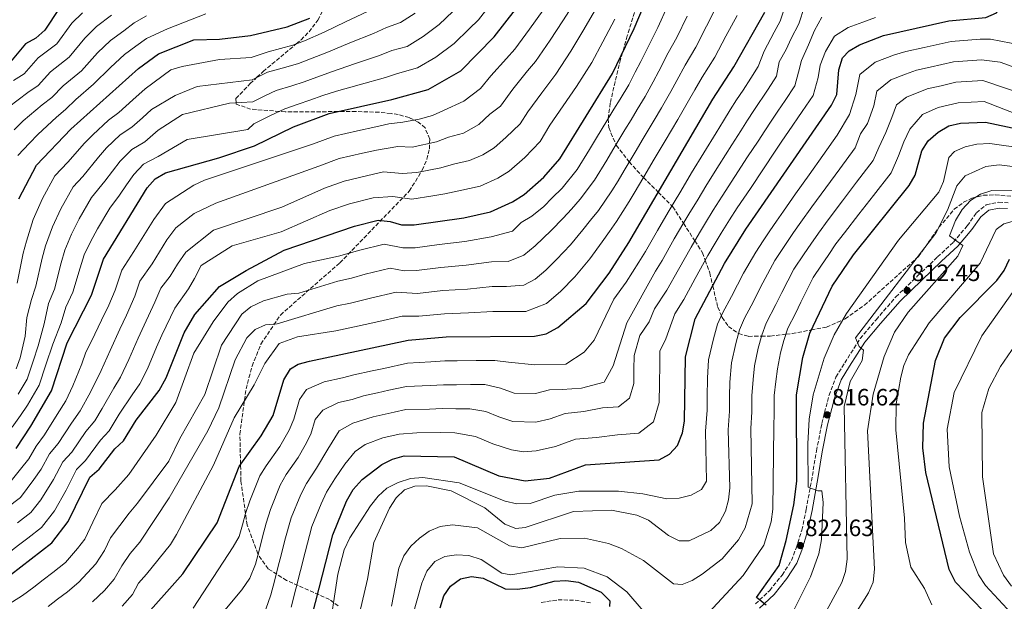
# Model space of a CAD drawing. Units: metres. Extents: x 610934 to 614385, y 4724694 to 4727063.
# Drawn here: x 612706 to 613124, y 4725190 to 4725437 of the extents above; entities that cross this region are included whole.
import ezdxf

# ---------------------------------------------------------------- set-up
doc = ezdxf.new("R2010")
doc.units = ezdxf.units.M
doc.header["$MEASUREMENT"] = 0
doc.linetypes.add('DGN Style 3', pattern=[2.435891, 1.739922, -0.695969])
for name, color, linetype, lineweight in [('Camino', 7, 'DGN Style 3', 0), ('Cota de punto acotado terreno', 7, 'Continuous', 0), ('Curva de nivel directora', 30, 'Continuous', 30), ('Curva de nivel intermedia', 30, 'Continuous', 0), ('Margen derecho', 7, 'Continuous', 0), ('Punto acotado terreno (símbolo)', 7, 'Continuous', 0), ('Zona arbolada', 92, 'DGN Style 3', 0)]:
    doc.layers.add(name, color=color, linetype=linetype, lineweight=lineweight)
doc.styles.add('Style-Arial', font='arial.ttf')

# ---------------------------------------------------------------- blocks, each defined once
blk = doc.blocks.new('5PATER')
at = {"layer": 'Punto acotado terreno (símbolo)', "linetype": 'Continuous', "lineweight": 0}
h = blk.add_hatch(color=51, dxfattribs=at)
edge = h.paths.add_edge_path()
edge.add_ellipse((0, 0), major_axis=(-0.11, -0.111), ratio=0.999422, start_angle=0, end_angle=360)

msp = doc.modelspace()

# ---------------------------------------------------------------- linework, layer by layer
at = {"layer": 'Camino', "color": 7, "linetype": 'DGN Style 3', "lineweight": 0}
for points in [[(613018.74, 4725188.96, 824.91), (613024.76, 4725194.73, 824.26), (613030.06, 4725201.24, 823.93), (613034.01, 4725207.41, 823.28), (613036.02, 4725212.62, 822.95), (613038.42, 4725220.31, 821.32), (613040.29, 4725229.08, 820.34), (613042.9, 4725243.52, 818.71), (613044.63, 4725253.98, 818.06), (613046.9, 4725265.55, 817.08), (613049.97, 4725277.59, 815.45), (613052.88, 4725285.29, 815.12), (613056.61, 4725291.33, 815.12), (613063.2, 4725301.65, 814.14), (613069.97, 4725309.69, 813.16), (613078.3, 4725319.34, 812.51), (613087.58, 4725328.32, 811.86), (613096.04, 4725336.33, 810.55), (613102.85, 4725342.66, 809.9), (613108.69, 4725349.58, 809.25), (613112.56, 4725355.08, 808.6), (613116.76, 4725358.5, 807.94), (613122.02, 4725359.6, 807.29), (613125.98, 4725359.37, 806.97)], [(612927.8, 4725189.53, 821.97), (612934.92, 4725190.72, 823.28), (612942.21, 4725190.54, 823.93), (612948.86, 4725189.39, 824.26)]]:
    msp.add_polyline3d(points, dxfattribs=at)
at = {"layer": 'Curva de nivel directora', "color": 30, "linetype": 'Continuous', "lineweight": 30, "flags": 128}
for points, elevation in [([(612855.7, 4725527.05), (612852.72, 4725516.78), (612844.89, 4725503.12), (612841.55, 4725499.4), (612832.26, 4725494.35), (612817.44, 4725489.72), (612791.41, 4725485.38), (612776.84, 4725481.51), (612761.31, 4725468.83), (612748.39, 4725460.34), (612739.33, 4725455.46), (612726.95, 4725445.96), (612723.05, 4725441.82), (612716.93, 4725432.62), (612713.2, 4725429.22), (612708.81, 4725426.82), (612702.37, 4725419.24)], 975), ([(612704.82, 4725255.02), (612710.98, 4725264.45), (612719.81, 4725279.46), (612726.53, 4725299.93), (612736.74, 4725320.15), (612741.92, 4725335.41), (612760.48, 4725365.68), (612763.87, 4725369.47), (612768.2, 4725372), (612790.82, 4725378.42), (612806.03, 4725383.53), (612822.53, 4725391.54), (612837.72, 4725397.26), (612864.27, 4725403.15), (612879.76, 4725407.42), (612893.6, 4725415.38), (612907.84, 4725429.8), (612930.36, 4725458.96), (612934.68, 4725468.3), (612943.3, 4725493.85), (612951.22, 4725507.52)], 925), ([(612702.34, 4725201.31), (612720.01, 4725214.97), (612726.95, 4725223.93), (612736.06, 4725242.81), (612740.06, 4725246.18), (612746.7, 4725254.88), (612750.39, 4725258.27), (612755.75, 4725267.07), (612765.48, 4725279.68), (612768.52, 4725285), (612776.21, 4725304.14), (612780.61, 4725311.96), (612791.21, 4725323.8), (612802.51, 4725330.62), (612818.65, 4725339.24), (612848.43, 4725349.4), (612858.56, 4725351.97), (612863.61, 4725351.47), (612868.39, 4725349.98), (612873.81, 4725349.99), (612894.86, 4725353.01), (612906.23, 4725355.48), (612915.56, 4725359.69), (612920.56, 4725362.82), (612928.87, 4725370.21), (612935.73, 4725377.95), (612957.99, 4725414.32), (612967.26, 4725433.31), (612988.52, 4725483.46)], 900), ([(613055.74, 4725420.94), (613058.58, 4725423.85), (613062.85, 4725426.45), (613073.1, 4725430.35), (613100.8, 4725436.6), (613116.54, 4725438), (613121.07, 4725439.96), (613123.34, 4725443.14), (613138.86, 4725477.26)], 850), ([(612757.25, 4725181.25), (612775.55, 4725201.76), (612790.13, 4725223.45), (612799.53, 4725247.29), (612808.89, 4725260.35), (612814, 4725269.03), (612818.4, 4725284.21), (612821.26, 4725288.82), (612824.6, 4725290.76), (612829.42, 4725292.06), (612871.26, 4725300.98), (612887.43, 4725302.46), (612924.91, 4725302.68), (612929.81, 4725303.67), (612934.74, 4725306.38), (612946.89, 4725316.54), (612956.56, 4725329.43), (612964.94, 4725342.45), (613000.62, 4725403.33), (613009.57, 4725417.08), (613022.64, 4725440.36)], 875), ([(612791.08, 4725428.89), (612804.29, 4725430.36), (612819.87, 4725434.1), (612829.55, 4725437.77)], 950), ([(612705.89, 4725360.97), (612713.48, 4725375.31), (612727.95, 4725390.59), (612756.8, 4725416.45), (612765.3, 4725422.63), (612780.28, 4725428.59), (612791.08, 4725428.89)], 950), ([(612826.11, 4725166.98), (612839.22, 4725218.3), (612845.13, 4725232.67), (612847.93, 4725237.54), (612851.66, 4725241.86), (612860.05, 4725248.21), (612864.65, 4725250.52), (612869.6, 4725251.84), (612890.77, 4725251.43), (612909.73, 4725243.37), (612920.89, 4725241.25), (612931.27, 4725242.42), (612946.58, 4725248.04), (612977.79, 4725250.21), (612982.25, 4725252.58), (612985.6, 4725256.28), (612987.81, 4725261.69), (612988.57, 4725266.64), (612989.02, 4725293.85), (612993.19, 4725310.1), (613005.62, 4725333.51), (613014.61, 4725348.08), (613050.97, 4725400.77), (613053.29, 4725405.35), (613054.06, 4725415.87), (613055.74, 4725420.94)], 850), ([(613023.22, 4725188.42), (613019.19, 4725191.66), (613028.74, 4725205.31), (613031.83, 4725215.86), (613034.99, 4725231.1), (613036.25, 4725241.14), (613036.11, 4725277.78), (613038.84, 4725293.65), (613041.79, 4725303.99), (613051.23, 4725323.94), (613060.33, 4725337.24), (613084.04, 4725366.7), (613086.57, 4725371.02), (613089.38, 4725381.41), (613092.01, 4725385.65), (613096.3, 4725389.36), (613100.83, 4725391.97), (613105.8, 4725393.17), (613116.36, 4725393.58), (613142.46, 4725388.04)], 825), ([(613115.07, 4725186.31), (613103.72, 4725198.28), (613101.04, 4725203.66), (613091.12, 4725244.82), (613089.77, 4725255.28), (613090.01, 4725265.8), (613095.23, 4725292.42), (613099.03, 4725301.84), (613105.66, 4725310.65), (613121.26, 4725326.4), (613124.29, 4725330.57), (613126.6, 4725335.37)], 800), ([(612884.8, 4725187.27), (612886.41, 4725192.34), (612889.24, 4725196.45), (612893.49, 4725199.57), (612898.21, 4725200.62), (612903.12, 4725199.85), (612912.45, 4725195.42), (612917.55, 4725195.27), (612923.14, 4725195.98), (612933.2, 4725198.7), (612938.24, 4725198.98), (612943.64, 4725198.14), (612953.19, 4725193.97), (612956.92, 4725190.26), (612956.81, 4725187.88)], 825)]:
    msp.add_lwpolyline(points, dxfattribs=dict(at, elevation=elevation))
at = {"layer": 'Curva de nivel intermedia', "color": 30, "linetype": 'Continuous', "lineweight": 0, "flags": 128}
for points, elevation in [([(612703.15, 4725264.02), (612706.58, 4725268.93), (612709.58, 4725273.39), (612714.62, 4725281.95), (612717.45, 4725290.49), (612720.33, 4725299.27), (612723.85, 4725308.41), (612725.95, 4725314.98), (612728.88, 4725321.43), (612731.92, 4725331.7), (612733.72, 4725337.31), (612736.41, 4725342.81), (612739.36, 4725348.23), (612744.59, 4725357.03), (612748.75, 4725362.62), (612751.67, 4725366.91), (612754.72, 4725371.33), (612758.92, 4725375.69), (612765.06, 4725378.94), (612777.43, 4725386.18), (612803.14, 4725390.52), (612805.68, 4725392.89), (612812.87, 4725396.39), (612818.88, 4725399.3), (612824.57, 4725401.18), (612829.49, 4725402.87), (612835.09, 4725404.98), (612840.86, 4725406.72), (612850.42, 4725409.43), (612861.69, 4725412.52), (612866.73, 4725414.25), (612875.27, 4725416.6), (612883.01, 4725421.19), (612890.76, 4725427.01), (612897.18, 4725433.29), (612901.18, 4725437.05), (612906.06, 4725443.39)], 930), ([(612737.2, 4725189.86), (612742.35, 4725194.74), (612746.42, 4725199.5), (612749.7, 4725205.1), (612753.21, 4725210.4), (612757.34, 4725215.23), (612769.77, 4725233.96), (612786.22, 4725262.46), (612790.91, 4725272.29), (612797.85, 4725292.7), (612802.78, 4725301.94), (612806.3, 4725305.57), (612810.62, 4725307.51), (612815.61, 4725307.88), (612840.98, 4725315.52), (612846.84, 4725316.77), (612855.24, 4725318.88), (612866.18, 4725321.38), (612875.27, 4725320.86), (612885.94, 4725322.04), (612896.4, 4725322.72), (612906.95, 4725323.74), (612912.95, 4725323.77), (612920.37, 4725324.39), (612925.16, 4725326.84), (612929.76, 4725330.69), (612934.25, 4725335.33), (612940.16, 4725341.54), (612945.41, 4725347.83), (612948.68, 4725351.93), (612952.03, 4725356.14), (612957.81, 4725364.41), (612960.37, 4725368.71), (612962.93, 4725373), (612965.49, 4725377.3), (612968.05, 4725381.59), (612970.61, 4725385.88), (612973.17, 4725390.18), (612975.73, 4725394.47), (612978.84, 4725399.67), (612982.75, 4725406.64), (612985.32, 4725411.32), (612988.91, 4725417.84), (612993.43, 4725425.41), (612997.93, 4725434.33), (613002.42, 4725443.24)], 885), ([(612779.9, 4725187.12), (612797, 4725213.27), (612799.52, 4725217.64), (612800.9, 4725222.6), (612802.14, 4725227.44), (612804.01, 4725232.71), (612808.23, 4725243.34), (612810.98, 4725247.61), (612816.7, 4725255.79), (612820.79, 4725262.73), (612822.65, 4725267.44), (612825.05, 4725275.74), (612828.14, 4725280.04), (612835.55, 4725283.29), (612843.37, 4725284.96), (612848.2, 4725286.26), (612856.03, 4725287.92), (612860.93, 4725289.02), (612870.93, 4725291.16), (612880.9, 4725291.84), (612886.86, 4725292.28), (612892.1, 4725292.28), (612900.09, 4725292.32), (612908.09, 4725292.37), (612913.93, 4725291.61), (612925.1, 4725290.51), (612938.22, 4725290.85), (612946.03, 4725295.96), (612950.26, 4725301.03), (612958.55, 4725318.45), (612963.89, 4725325.57), (612969.15, 4725334.06), (612972, 4725338.63), (612977.12, 4725347.56), (612981.69, 4725355.32), (612984.24, 4725359.62), (612987.01, 4725364.28), (612991.62, 4725372.01), (612996.8, 4725380.56), (613001.98, 4725389.1), (613005.14, 4725394.2), (613007.96, 4725398.87), (613010.71, 4725403.04), (613013.46, 4725407.21), (613016.83, 4725412.33), (613019.81, 4725417.3), (613022.38, 4725423.81), (613026.64, 4725431.8), (613029.26, 4725436.48), (613031.71, 4725444.15)], 870), ([(612883.32, 4725385.3), (612888.4, 4725387.15), (612894.77, 4725388.96), (612901.28, 4725392.57), (612905.93, 4725397.03), (612910.45, 4725400.41), (612915.69, 4725407.66), (612921.99, 4725415.34), (612925.26, 4725419.29), (612931.57, 4725428.35), (612936.99, 4725436.7), (612942.61, 4725445.45)], 915), ([(612697.34, 4725186.16), (612707.44, 4725192.56), (612712.38, 4725196.11), (612716.32, 4725199.18), (612720.37, 4725202.32), (612725.74, 4725206.6), (612730.86, 4725212.45), (612733.96, 4725216.45), (612737.43, 4725223.65), (612741.24, 4725231.56), (612746.87, 4725237.43), (612752.71, 4725243.92), (612764.24, 4725260.69), (612772.62, 4725274.48), (612780.25, 4725295.5), (612788.41, 4725308.85), (612794.75, 4725317.07), (612798.76, 4725320.83), (612807.45, 4725326.13), (612827.25, 4725333.62), (612841.74, 4725336.67), (612850.7, 4725339.22), (612861.1, 4725341.77), (612868.96, 4725340.18), (612874.3, 4725340.28), (612884.45, 4725341.62), (612895.37, 4725342.91), (612906.46, 4725344.9), (612915.57, 4725347.3), (612919.2, 4725350.93), (612923.76, 4725353.64), (612928.84, 4725357.82), (612932.42, 4725361.4), (612936.59, 4725365.52), (612943.09, 4725373.44), (612948.27, 4725381.98), (612950.87, 4725386.26), (612956.05, 4725394.81), (612958.65, 4725399.08), (612961.24, 4725403.36), (612964.94, 4725409.44), (612967.7, 4725414.76), (612970.02, 4725419.31), (612974.48, 4725428.15), (612977.28, 4725433.75), (612981.38, 4725442.86)], 895), ([(612703.68, 4725411.35), (612708.23, 4725414.18), (612714.13, 4725420.91), (612722.11, 4725426.89), (612728.5, 4725435.58), (612732.92, 4725440.06)], 970), ([(612705.56, 4725379.48), (612710.44, 4725384.66), (612714.07, 4725388.38), (612721.88, 4725395.78), (612725.81, 4725398.99), (612730.08, 4725403.18), (612737.66, 4725409.68), (612744.84, 4725416.85), (612750.83, 4725422.35), (612755.65, 4725425.92), (612760.1, 4725429.19), (612769.1, 4725433.25), (612785.41, 4725439.63)], 955), ([(612705.66, 4725278.02), (612709.44, 4725284.44), (612711.98, 4725292.03), (612714.14, 4725298.61), (612716.65, 4725307.96), (612718.6, 4725316.64), (612721.02, 4725322.71), (612723.89, 4725333.78), (612725.52, 4725339.2), (612728.29, 4725345.95), (612731.58, 4725352.52), (612736.81, 4725361.6), (612742.51, 4725368.51), (612745.74, 4725372.83), (612748.95, 4725376.98), (612753.97, 4725381.92), (612759.5, 4725385.19), (612765.09, 4725390.19), (612775.37, 4725396.84), (612795.45, 4725401.7), (612805.33, 4725402.26), (612810.73, 4725404.88), (612815.23, 4725407.07), (612821.93, 4725409.06), (612827.08, 4725410.68), (612832.45, 4725412.71), (612839.13, 4725415.09), (612848.47, 4725418.34), (612859.11, 4725421.88), (612864.38, 4725424.01), (612870.78, 4725425.78), (612877.59, 4725429.96), (612884.4, 4725435.07), (612890.23, 4725440.53)], 935), ([(612748.39, 4725397.69), (612754.35, 4725403.03), (612759.56, 4725407.7), (612770.45, 4725415.76), (612775.24, 4725417.21), (612791.08, 4725420.14), (612804.63, 4725420.99), (612811.82, 4725423.53), (612822.28, 4725426.3), (612827.18, 4725428.15), (612835.65, 4725431.84), (612844.59, 4725436.18), (612853.95, 4725440.61)], 945), ([(612749.02, 4725388.15), (612753.95, 4725391.44), (612758.42, 4725395.44), (612762.32, 4725398.94), (612772.33, 4725404.89), (612781.72, 4725408.77), (612804.98, 4725411.63), (612811.58, 4725414.83), (612819.29, 4725416.94), (612824.68, 4725418.49), (612829.82, 4725420.43), (612837.39, 4725423.46), (612846.53, 4725427.26), (612856.53, 4725431.25), (612862.02, 4725433.78), (612868.03, 4725435.95), (612874.24, 4725439.93)], 940), ([(613039.5, 4725442.76), (613037.14, 4725435.4), (613033.91, 4725429.08), (613031.77, 4725424.44), (613028.84, 4725419.21), (613027.6, 4725413.17), (613024.08, 4725407.59), (613018.08, 4725398.56), (613015.3, 4725394.4), (613012.48, 4725389.87), (613008.69, 4725383.99), (613003.38, 4725375.52), (612998.08, 4725367.06), (612993.91, 4725360.23), (612990.9, 4725355.22), (612988.33, 4725350.93), (612984.24, 4725344.05), (612979.05, 4725334.81), (612976.33, 4725330.28), (612964.12, 4725308.38), (612958.28, 4725290.04), (612954.43, 4725283.19), (612944.8, 4725280.56), (612936.58, 4725280.09), (612931.21, 4725279.95), (612925.29, 4725278.33), (612916.31, 4725278.55), (612910.44, 4725280.59), (612903.76, 4725282.13), (612897.76, 4725282.1), (612891.76, 4725282.06), (612886.3, 4725282.09), (612880.57, 4725281.79), (612870.6, 4725281.33), (612863.1, 4725279.73), (612858.18, 4725278.57), (612852.31, 4725277.32), (612847.54, 4725275.77), (612841.67, 4725274.52), (612835.01, 4725271.25), (612831.71, 4725267.27), (612829.9, 4725261.05), (612827.58, 4725256.44), (612824.51, 4725251.23), (612819.52, 4725243.88), (612816.93, 4725239.39), (612812.81, 4725229.1), (612810.92, 4725223.22), (612809.43, 4725217.41), (612807.95, 4725211.6), (612806.46, 4725205.79), (612804.03, 4725199.91), (612800.64, 4725194.89), (612768.11, 4725155.96)], 865), ([(612770.23, 4725328.11), (612773.37, 4725333.22), (612776.92, 4725338.32), (612788.57, 4725347.73), (612817.65, 4725357.5), (612835.7, 4725365.53), (612844.15, 4725368.54), (612854.13, 4725370.95), (612860.84, 4725372.44), (612868.67, 4725371.78), (612874.89, 4725372.21), (612885.1, 4725374.24), (612890.55, 4725375.77), (612897.37, 4725377.25), (612902.98, 4725379.78), (612907.71, 4725382.65), (612912.69, 4725387.09), (612918.87, 4725392.92), (612922.01, 4725398.04), (612927.95, 4725406), (612933.97, 4725414.04), (612940.37, 4725423.68), (612945.45, 4725432.23), (612950.83, 4725441.4)], 910), ([(612916.55, 4725424.54), (612922.76, 4725433.03), (612928.53, 4725441.16)], 920), ([(612701.5, 4725399.99), (612709.75, 4725406.16), (612714.09, 4725409.11), (612719.44, 4725415), (612727.29, 4725421.15), (612733.95, 4725429.34), (612738.89, 4725434.16), (612745.27, 4725438.98)], 965), ([(612703.96, 4725390.38), (612707.78, 4725394.18), (612715.82, 4725400.97), (612719.95, 4725404.05), (612724.76, 4725409.09), (612732.48, 4725415.41), (612739.39, 4725423.1), (612744.86, 4725428.25), (612750.46, 4725432.45), (612754.91, 4725435.76), (612760.22, 4725438.82)], 960), ([(612718.46, 4725187.86), (612722.4, 4725190.94), (612726.54, 4725194.16), (612731.47, 4725198.23), (612738.64, 4725205.97), (612742.26, 4725211.67), (612744.87, 4725217.08), (612748.82, 4725222.33), (612752.81, 4725227.55), (612756.32, 4725231.71), (612769.68, 4725249.55), (612774.27, 4725259.21), (612784.85, 4725277.9), (612792, 4725298.89), (612800.58, 4725312.03), (612804.51, 4725315.13), (612809.76, 4725317.69), (612819.88, 4725320.49), (612824.86, 4725320.94), (612841.36, 4725326.09), (612847.23, 4725327.34), (612852.97, 4725329.05), (612863.64, 4725331.57), (612869.54, 4725330.38), (612874.78, 4725330.57), (612885.2, 4725331.83), (612895.89, 4725332.82), (612906.71, 4725334.32), (612913.7, 4725334.36), (612920.36, 4725337.07), (612925.22, 4725341.13), (612931.96, 4725347.59), (612937.13, 4725352.82), (612940.55, 4725356.66), (612944.31, 4725360.83), (612950.45, 4725368.93), (612955.6, 4725377.49), (612958.18, 4725381.78), (612963.33, 4725390.35), (612965.91, 4725394.63), (612968.49, 4725398.92), (612971.89, 4725404.55), (612975.23, 4725410.7), (612977.67, 4725415.32), (612981.69, 4725422.99), (612985.36, 4725429.58), (612989.66, 4725438.59)], 890), ([(612749.8, 4725187.99), (612754.2, 4725193.02), (612756.79, 4725197.8), (612760.09, 4725201.6), (612770.29, 4725214.21), (612772.88, 4725218.48), (612788.55, 4725247.87), (612797.33, 4725267.97), (612805.89, 4725282.08), (612810.41, 4725291.12), (612816.49, 4725299.59), (612824.32, 4725302.37), (612840.59, 4725304.94), (612848.42, 4725306.61), (612857.5, 4725308.71), (612868.72, 4725311.18), (612875.76, 4725311.15), (612886.68, 4725312.25), (612896.91, 4725312.62), (612907.19, 4725313.16), (612915.19, 4725313.2), (612921.17, 4725313.24), (612929.95, 4725316.61), (612936.09, 4725321.74), (612942.07, 4725327.94), (612948.36, 4725335.48), (612953.69, 4725342.83), (612956.81, 4725347.19), (612959.75, 4725351.45), (612965.17, 4725359.9), (612967.71, 4725364.21), (612972.8, 4725372.81), (612975.34, 4725377.12), (612977.89, 4725381.42), (612980.43, 4725385.73), (612985.8, 4725394.79), (612990.28, 4725402.59), (612992.97, 4725407.33), (612996.13, 4725412.68), (613001.5, 4725421.24), (613006.2, 4725430.06), (613010.89, 4725438.88)], 880), ([(612764.46, 4725298.09), (612766.64, 4725303.16), (612772.15, 4725314.54), (612777.93, 4725322.83), (612780.59, 4725327.18), (612783.39, 4725332.68), (612796.54, 4725341.07), (612817.32, 4725347.08), (612838.04, 4725356.09), (612846.29, 4725358.97), (612856.34, 4725361.46), (612864.71, 4725362.08), (612872.87, 4725360.89), (612881.75, 4725362.29), (612886.88, 4725363.18), (612892.71, 4725364.39), (612901.8, 4725366.36), (612909.27, 4725369.74), (612914.13, 4725372.73), (612920.78, 4725378.65), (612927.3, 4725385.44), (612931.48, 4725392.26), (612937.06, 4725400.5), (612942.68, 4725408.79), (612949.18, 4725419), (612953.91, 4725427.77), (612959.04, 4725437.36)], 905), ([(613046.9, 4725438.17), (613043.73, 4725432.54), (613041.19, 4725426.37), (613038.22, 4725419.84), (613037, 4725414.78), (613035.39, 4725409.03), (613031.34, 4725402.84), (613028.24, 4725398.22), (613025.44, 4725394.08), (613022.65, 4725389.93), (613019.82, 4725385.54), (613015.4, 4725378.88), (613009.97, 4725370.49), (613004.54, 4725362.1), (613000.81, 4725356.18), (612997.55, 4725350.82), (612994.97, 4725346.54), (612991.37, 4725340.54), (612986.11, 4725330.99), (612981.03, 4725322.17), (612975.87, 4725314.28), (612973.66, 4725308.74), (612969.59, 4725303.05), (612967.23, 4725294.53), (612967.13, 4725288.53), (612967.03, 4725282.53), (612965.26, 4725276.32), (612960.57, 4725272.68), (612953.81, 4725272.21), (612945.86, 4725270.7), (612937.91, 4725269.89), (612931.54, 4725267.56), (612925.48, 4725266.16), (612915.76, 4725266.51), (612909.71, 4725268.39), (612904.19, 4725270.73), (612897.43, 4725271.88), (612891.43, 4725271.85), (612885.73, 4725271.91), (612880.25, 4725271.74), (612870.27, 4725271.5), (612865.27, 4725270.43), (612856.42, 4725268.39), (612847.8, 4725265.75), (612841.89, 4725262.46), (612837.15, 4725254.65), (612832.32, 4725246.67), (612828.05, 4725240.14), (612825.63, 4725235.44), (612821.61, 4725225.5), (612818.95, 4725216.1), (612817.47, 4725210.29), (612815.98, 4725204.47), (612814.49, 4725198.66), (612813.01, 4725192.85), (612810.82, 4725186.78)], 860), ([(613069.74, 4725438), (613064.3, 4725436.13), (613058.03, 4725433.78), (613052.22, 4725430.15), (613048.47, 4725423.65), (613046.14, 4725417.86), (613045.33, 4725412.56), (613043.18, 4725404.9), (613038.59, 4725398.09), (613032.81, 4725389.6), (613029.99, 4725385.47), (613027.15, 4725381.22), (613022.1, 4725373.77), (613016.55, 4725365.46), (613010.99, 4725357.15), (613007.71, 4725352.13), (613004.21, 4725346.42), (613001.6, 4725342.15), (612998.49, 4725337.02), (612993.17, 4725327.17), (612988.28, 4725318.34), (612984.53, 4725312.19), (612980.69, 4725301.52), (612978.16, 4725296.36), (612978.07, 4725290.58), (612977.93, 4725282.58), (612977.8, 4725274.58), (612975.43, 4725266.3), (612969.18, 4725261.44), (612960.17, 4725260.81), (612951.21, 4725259.72), (612942.25, 4725258.96), (612933.75, 4725255.85), (612925.67, 4725253.98), (612920.2, 4725253.52), (612915.2, 4725254.47), (612907.14, 4725256.97), (612899.78, 4725260.1), (612891.1, 4725261.64), (612885.16, 4725261.73), (612874.93, 4725261.68), (612867.43, 4725261.14), (612860.53, 4725259.45), (612852.96, 4725256.72), (612848.77, 4725253.67), (612844.41, 4725248.26), (612840.12, 4725242.1), (612836.59, 4725236.41), (612834.32, 4725231.49), (612830.42, 4725221.9), (612827.48, 4725210.91), (612825.5, 4725203.16), (612823.52, 4725195.41), (612821.54, 4725187.66)], 855), ([(612837.24, 4725174.49), (612841.36, 4725201.54), (612844.09, 4725211.94), (612846.48, 4725217.02), (612855.33, 4725230.59), (612858.5, 4725234.77), (612862.21, 4725238.11), (612866.96, 4725240.6), (612872.18, 4725242.19), (612877.47, 4725242.6), (612892.9, 4725240.34), (612912.41, 4725232.68), (612917.4, 4725231.42), (612923, 4725231.56), (612933.6, 4725235.21), (612943.75, 4725236.81), (612960.55, 4725236.83), (612970.84, 4725235.73), (612981.13, 4725233.6), (612986.38, 4725233.95), (612991.41, 4725235.14), (612995.75, 4725237.62), (612997.91, 4725241.04), (612997.48, 4725262.31), (612998.15, 4725271.26), (612998.21, 4725276.86), (612998.34, 4725284.86), (612998.78, 4725292.61), (613000.97, 4725301.56), (613002.59, 4725307.77), (613004.78, 4725312.41), (613008.53, 4725319.48), (613013.71, 4725329.41), (613018.94, 4725338.4), (613021.93, 4725343.25), (613024.77, 4725347.37), (613027.61, 4725351.49), (613030.57, 4725355.79), (613035.74, 4725363.15), (613041.54, 4725371.29), (613047.34, 4725379.44), (613053.49, 4725388.02), (613058.65, 4725396.89), (613061.33, 4725405.4), (613063, 4725413.88), (613069.54, 4725419.03), (613077.74, 4725422.15), (613082.55, 4725423.55), (613090.35, 4725425.31), (613101.8, 4725427.92)], 845), ([(613101.8, 4725427.92), (613114.16, 4725428.91), (613118.51, 4725428.83), (613131.71, 4725426.34)], 845), ([(612702.14, 4725240.55), (612706.62, 4725246.23), (612710.12, 4725250.6), (612713.26, 4725255.93), (612716.79, 4725260.8), (612722.18, 4725269.43), (612725.93, 4725275.22), (612728.86, 4725281.57), (612732.69, 4725290.9), (612734.32, 4725295.88), (612736.73, 4725300.52), (612741.08, 4725309.51), (612744.22, 4725315.9), (612746.8, 4725322.3), (612749.66, 4725330.72), (612754.84, 4725338.66), (612759.02, 4725345.48), (612763.21, 4725352.3), (612768.22, 4725359.09), (612780.24, 4725366.88), (612784.76, 4725368.93), (612831.01, 4725384.41), (612839.86, 4725387.69), (612849.7, 4725389.94), (612857.51, 4725391.67), (612863.12, 4725392.91), (612868.95, 4725393.58), (612875.87, 4725394.93), (612881.54, 4725396.36), (612886.25, 4725398.53), (612894.86, 4725402.49), (612902.02, 4725407.9), (612906.4, 4725413.3), (612913.07, 4725420.7), (612916.55, 4725424.54)], 920), ([(612843.29, 4725153.39), (612853.95, 4725199.42), (612856.73, 4725215.08), (612863.29, 4725229.61), (612866.11, 4725233.99), (612869.75, 4725237.41), (612874.1, 4725239), (612879.1, 4725239.12), (612889.5, 4725237.04), (612903.75, 4725229.79), (612912.35, 4725222.83), (612917.04, 4725221.03), (612920.99, 4725221.48), (612941.43, 4725228.27), (612957.61, 4725228.76), (612968.36, 4725226.6), (612973.29, 4725224.49), (612981.85, 4725218.09), (612986.3, 4725215.81), (612990.57, 4725215.75), (612999.76, 4725220.22), (613003.52, 4725223.51), (613005.99, 4725228.33), (613007.34, 4725233.25), (613007.78, 4725238.33), (613007.15, 4725262.92), (613007.65, 4725270.89), (613007.68, 4725277.09), (613007.78, 4725283.09), (613008.53, 4725291.37), (613010.44, 4725299.58), (613012, 4725305.44), (613014.03, 4725310.31), (613016.85, 4725315.61), (613021.8, 4725325.32), (613027.01, 4725334.78), (613032.09, 4725342.54), (613034.92, 4725346.66), (613038.01, 4725351.15), (613042.67, 4725357.65), (613048.59, 4725365.7), (613054.5, 4725373.76), (613061.13, 4725382.69), (613063.26, 4725388.57), (613066.33, 4725393.02), (613069, 4725400.46), (613070.25, 4725406.82), (613076.23, 4725411.61), (613082.38, 4725413.95), (613087.12, 4725415.66), (613092.97, 4725416.98), (613102.8, 4725419.23), (613114.71, 4725420.08), (613122.57, 4725419.13), (613146.86, 4725410.28)], 840), ([(612864.22, 4725188.06), (612867.23, 4725204.22), (612869.4, 4725209.43), (612872.36, 4725213.46), (612876.03, 4725216.95), (612880.19, 4725219.87), (612884.79, 4725221.85), (612890.11, 4725222.53), (612900.63, 4725221.34), (612914.35, 4725213.71), (612919.57, 4725212.86), (612935.79, 4725216.76), (612946.16, 4725216.9), (612956.33, 4725214.64), (612961.84, 4725212.49), (612971.24, 4725207.44), (612983.93, 4725197.55), (612987.62, 4725197.28), (612991.87, 4725198.88), (612996.09, 4725201.56), (613004.64, 4725208.15), (613011.51, 4725216.14), (613014.34, 4725221.32), (613017.36, 4725231.52), (613016.82, 4725263.54), (613017.15, 4725270.51), (613017.16, 4725277.32), (613017.74, 4725284.28), (613018.29, 4725290.12), (613019.91, 4725297.61), (613021.4, 4725303.12), (613023.29, 4725308.2), (613027.38, 4725316.21), (613029.89, 4725321.22), (613035.09, 4725331.17), (613039.41, 4725337.72), (613042.24, 4725341.84), (613045.45, 4725346.51), (613049.6, 4725352.14), (613055.64, 4725360.11), (613061.67, 4725368.08), (613068.76, 4725377.36), (613071.06, 4725382.85), (613074.02, 4725389.15), (613076.67, 4725395.53), (613078.64, 4725400.93), (613082.92, 4725404.2), (613091.69, 4725407.76), (613097.54, 4725409.08), (613103.8, 4725410.54)], 835), ([(613103.8, 4725410.54), (613115.26, 4725411.24), (613143.27, 4725401.81)], 835), ([(612995.18, 4725181.35), (613013.56, 4725201), (613022.28, 4725213.87), (613025.41, 4725223.83), (613026.14, 4725229.24), (613026.49, 4725264.15), (613026.64, 4725270.14), (613026.64, 4725277.55), (613027.35, 4725283.49), (613028.05, 4725288.88), (613029.38, 4725295.63), (613030.81, 4725300.79), (613032.54, 4725306.09), (613035.66, 4725312.36), (613037.98, 4725317.12), (613043.16, 4725327.55), (613046.73, 4725332.89), (613049.56, 4725337.01), (613052.89, 4725341.87), (613056.54, 4725346.64), (613062.69, 4725354.52), (613068.84, 4725362.39), (613076.4, 4725372.03), (613079.47, 4725379.35), (613081.7, 4725385.28), (613084.34, 4725390.59), (613089.61, 4725396.78), (613096.26, 4725399.86), (613104.8, 4725401.85), (613115.81, 4725402.41), (613135.1, 4725394.89)], 830), ([(612705.29, 4725325.27), (612707.83, 4725337.94), (612709.13, 4725342.99), (612712.05, 4725352.22), (612716.01, 4725361.1), (612721.25, 4725370.74), (612726.75, 4725376.55), (612733.88, 4725384.67), (612737.43, 4725388.28), (612744.07, 4725394.38), (612748.39, 4725397.69)], 945), ([(612700.9, 4725229.84), (612706.61, 4725234.15), (612712.24, 4725241.78), (612715.41, 4725246.18), (612718.96, 4725252.65), (612722.61, 4725257.14), (612728.31, 4725265.8), (612732.04, 4725270.98), (612736.34, 4725278.94), (612740.88, 4725288.1), (612744.68, 4725296.64), (612748.88, 4725305.71), (612751.69, 4725311.66), (612755.25, 4725319.71), (612757.39, 4725326.03), (612762.54, 4725333.39), (612765.67, 4725338.5), (612768.81, 4725343.61), (612772.57, 4725348.7), (612780.41, 4725354.76), (612789.57, 4725359.15), (612833.36, 4725374.97), (612842.01, 4725378.12), (612851.91, 4725380.44), (612857.77, 4725381.74), (612866.9, 4725383.28), (612872.96, 4725382.97), (612883.32, 4725385.3)], 915), ([(612704.87, 4725288.82), (612706.5, 4725293.56), (612708.7, 4725302.73), (612709.31, 4725310.61), (612711.25, 4725318.3), (612713.15, 4725323.99), (612715.86, 4725335.86), (612717.33, 4725341.1), (612720.17, 4725349.09), (612723.8, 4725356.81), (612729.03, 4725366.17), (612733.16, 4725370.53), (612739.81, 4725378.75), (612743.19, 4725382.63), (612749.02, 4725388.15)], 940), ([(613079.5, 4725343.46), (613096.54, 4725363.87), (613098.59, 4725368.43), (613100.89, 4725378.64), (613103.31, 4725381.13), (613107.84, 4725383.08), (613112.7, 4725384.23), (613118.19, 4725384.55), (613193.27, 4725373.85)], 820), ([(613042.32, 4725174.01), (613055.44, 4725198.06), (613057.02, 4725202.8), (613057.62, 4725207.95), (613056.36, 4725272.78), (613058.99, 4725283.44), (613064.06, 4725292.34), (613064.56, 4725296.69), (613062.79, 4725298.27), (613061.2, 4725302.04), (613095.26, 4725346.49), (613100.26, 4725356.25), (613104.27, 4725366.51), (613107.78, 4725370.76), (613116.58, 4725374.76), (613122.15, 4725375.44), (613127.84, 4725374.81)], 815), ([(613103.66, 4725351.85), (613106.47, 4725356.44), (613110.06, 4725360.27), (613114.24, 4725363), (613119.13, 4725364.6), (613129.77, 4725364.76)], 810), ([(613058.09, 4725179.97), (613066.67, 4725193.71), (613068.73, 4725198.26), (613069.21, 4725203.7), (613066.31, 4725262.46), (613068.73, 4725278.13), (613073.32, 4725293.99), (613077.74, 4725304.35), (613083.63, 4725312.85), (613104.63, 4725336.66), (613106.74, 4725341.24), (613101.08, 4725345.37), (613103.66, 4725351.85)], 810), ([(613084.69, 4725204.6), (613082.38, 4725215), (613082.04, 4725225.38), (613078.39, 4725262.98), (613078.45, 4725273.91), (613080.4, 4725285.26), (613081.66, 4725290.18), (613083.69, 4725294.75), (613092.44, 4725308.32), (613114.15, 4725333.77), (613120.9, 4725347.99), (613124.16, 4725350.44), (613128.69, 4725351.62)], 805), ([(613034.48, 4725185.21), (613042.11, 4725200.53), (613045.67, 4725210.29), (613046.8, 4725216.28), (613047.5, 4725231.99), (613046.87, 4725237.02), (613045.19, 4725237), (613041.11, 4725238.63), (613040.93, 4725256.91), (613041.49, 4725267.5), (613043.18, 4725277.82), (613047.87, 4725293.3), (613052.15, 4725303.23), (613057.32, 4725312.3), (613079.5, 4725343.46)], 820), ([(612705.34, 4725223.39), (612711.08, 4725227.76), (612715.24, 4725233.13), (612720.71, 4725241.77), (612724.66, 4725249.37), (612728.42, 4725253.49), (612734.44, 4725262.16), (612738.16, 4725266.74), (612741.38, 4725272.03), (612746.29, 4725280.58), (612749.08, 4725285.29), (612752.62, 4725292.76), (612756.67, 4725301.9), (612759.16, 4725307.41), (612763.7, 4725317.13), (612766.18, 4725323.05), (612770.23, 4725328.11)], 910), ([(613127.45, 4725184.84), (613116.43, 4725196.77), (613113.5, 4725201.29), (613109.64, 4725210.98), (613105.39, 4725226.19), (613100.97, 4725247.21), (613100.06, 4725263.18), (613103.05, 4725278.8), (613114.89, 4725302.79), (613130.28, 4725324.61)], 795), ([(612663.87, 4725188.74), (612675.3, 4725193.65), (612683.78, 4725198.9), (612692.68, 4725204.34), (612697.87, 4725207.8), (612705.8, 4725213.89), (612709.77, 4725216.93), (612715.55, 4725221.37), (612721.1, 4725228.53), (612726, 4725237.35), (612730.36, 4725246.09), (612734.24, 4725249.84), (612740.57, 4725258.52), (612744.27, 4725262.5), (612748.56, 4725269.55), (612754.08, 4725277.78), (612757.28, 4725282.48), (612760.57, 4725288.88), (612764.46, 4725298.09)], 905), ([(613127.5, 4725196.45), (613124.08, 4725201.14), (613119.82, 4725210.18), (613115.18, 4725242.92), (613114.85, 4725270.26), (613117.87, 4725280.43), (613122.71, 4725289.75), (613129.01, 4725298.94)], 790), ([(612871.22, 4725177.31), (612877.05, 4725197.78), (612879.15, 4725202.92), (612882.53, 4725206.96), (612886.78, 4725209.05), (612891.72, 4725209.81), (612897.01, 4725209.55), (612902.2, 4725207.85), (612911.04, 4725202.09), (612914.9, 4725201.37), (612934.84, 4725204.77), (612945.97, 4725204.09), (612955.72, 4725200.45), (612964.17, 4725194.04), (612971.09, 4725186)], 830), ([(613093.6, 4725188.54), (613090.57, 4725195.46), (613084.69, 4725204.6)], 805)]:
    msp.add_lwpolyline(points, dxfattribs=dict(at, elevation=elevation))
at = {"layer": 'Margen derecho', "color": 7, "linetype": 'Continuous', "lineweight": 0}
msp.add_polyline3d([(613020.48, 4725187.16, 824.91), (613026.6, 4725193.04, 824.26), (613032.09, 4725199.77, 823.93), (613036.25, 4725206.27, 823.28), (613038.38, 4725211.8, 822.95), (613040.84, 4725219.68, 821.32), (613042.75, 4725228.6, 820.34), (613045.36, 4725243.1, 818.71), (613047.09, 4725253.53, 818.06), (613049.34, 4725265, 817.08), (613052.36, 4725276.84, 815.45), (613055.13, 4725284.18, 815.12), (613058.72, 4725290, 815.12), (613065.22, 4725300.16, 814.14), (613071.87, 4725308.07, 813.16), (613080.12, 4725317.62, 812.51), (613089.31, 4725326.52, 811.86), (613097.75, 4725334.51, 810.55), (613104.66, 4725340.93, 809.9), (613110.67, 4725348.06, 809.25), (613114.4, 4725353.36, 808.6), (613117.87, 4725356.18, 807.94), (613122.2, 4725357.08, 807.29), (613125.73, 4725356.88, 806.97)], dxfattribs=at)
at = {"layer": 'Zona arbolada', "color": 92, "linetype": 'DGN Style 3', "lineweight": 0}
for points in [[(612971.62, 4725454.17, 900.37), (612964.3, 4725430.3, 900.08), (612962.29, 4725423.13, 900), (612961.48, 4725420.25, 899.91), (612959.1, 4725410.79, 898.91), (612957.08, 4725401.64, 896.95), (612956.2, 4725395.33, 895.08), (612956.21, 4725395.07, 895), (612956.42, 4725391.26, 893.63), (612959.53, 4725384.03, 890), (612959.65, 4725383.76, 889.84), (612965.08, 4725376.75, 885.04), (612965.13, 4725376.69, 885), (612970.1, 4725371.2, 880.87), (612971.19, 4725370.1, 880), (612977.46, 4725363.82, 875), (612983.28, 4725357.99, 870), (612983.64, 4725357.63, 869.71), (612988.16, 4725350.64, 865), (612992.97, 4725343.21, 860), (612996.25, 4725338.13, 856.72), (612997.38, 4725334.97, 855), (612999.31, 4725329.59, 852.36), (613000.6, 4725324.06, 850), (613002.71, 4725314.99, 846.58), (613004.27, 4725311.34, 845), (613004.59, 4725310.6, 844.65), (613007.28, 4725306.84, 842.54), (613011.56, 4725303.8, 840), (613011.6, 4725303.77, 839.97), (613015.8, 4725302.61, 837.76), (613021.29, 4725302.68, 835), (613025.04, 4725302.73, 833.19), (613031.7, 4725303.53, 830), (613034.33, 4725303.85, 828.76), (613042.43, 4725305.34, 825), (613048.89, 4725306.53, 822.11), (613055.8, 4725309.64, 820), (613056.76, 4725310.07, 819.86), (613065.04, 4725315.86, 818.55), (613087.94, 4725336.5, 815.24), (613096.66, 4725348.97, 813.72), (613103.11, 4725356.59, 812.71), (613107.1, 4725359.58, 812.21), (613110.6, 4725361.31, 811.83), (613115.57, 4725362.56, 811.34), (613120.56, 4725362.73, 810.88), (613139.47, 4725360.89, 809.87)], [(612971.62, 4725454.17, 900.37), (612964.3, 4725430.3, 900.08), (612962.29, 4725423.13, 900), (612961.48, 4725420.25, 899.91), (612959.1, 4725410.79, 898.91), (612957.08, 4725401.64, 896.95), (612956.2, 4725395.33, 895.08), (612956.21, 4725395.07, 895), (612956.42, 4725391.26, 893.63), (612959.53, 4725384.03, 890), (612959.65, 4725383.76, 889.84), (612965.08, 4725376.75, 885.04), (612965.13, 4725376.69, 885), (612970.1, 4725371.2, 880.87), (612971.19, 4725370.1, 880), (612977.46, 4725363.82, 875), (612983.28, 4725357.99, 870), (612983.64, 4725357.63, 869.71), (612988.16, 4725350.64, 865), (612992.97, 4725343.21, 860), (612996.25, 4725338.13, 856.72), (612997.38, 4725334.97, 855), (612999.31, 4725329.59, 852.36)], [(612841.53, 4725188.09, 846.8), (612837.86, 4725190.89, 848.53), (612819.62, 4725198.95, 855.65), (612811.83, 4725203.88, 859.3), (612807.39, 4725210.24, 863), (612802.88, 4725222.48, 871.02), (612800.25, 4725241.15, 875.76), (612799.8, 4725261.03, 878.95), (612802.42, 4725280.29, 881.55), (612805, 4725290, 882.55), (612808.76, 4725299.35, 883.67), (612817, 4725311.68, 886.21), (612842.27, 4725333.86, 894.49), (612871.74, 4725364.32, 905.2), (612877.27, 4725373.2, 908.68), (612879.19, 4725377.82, 910.65), (612880.29, 4725382.29, 912.7), (612880.4, 4725386.39, 914.75), (612878.47, 4725391.13, 918.25), (612875.53, 4725393.66, 921.74), (612871.64, 4725395.54, 925.3), (612867.07, 4725396.8, 928.16), (612863.97, 4725397.3, 929.27), (612859, 4725397.78, 930.1), (612849.04, 4725398.13, 927.21), (612841.42, 4725398.08, 925), (612819.1, 4725397.94, 929.26), (612816.5, 4725398.15, 930), (612804.38, 4725399.14, 933.05), (612798.17, 4725401.23, 934.82), (612798.16, 4725401.85, 935), (612798.14, 4725403.64, 935.55), (612804.2, 4725409.96, 938.76), (612807.07, 4725412.64, 940), (612809.69, 4725415.09, 940.9), (612823.74, 4725426.85, 945), (612825.76, 4725428.54, 945.71), (612829.17, 4725431.95, 947.03), (612832.97, 4725436.98, 948.8), (612834.92, 4725440.77, 950)], [(612841.53, 4725188.09, 846.8), (612837.86, 4725190.89, 848.53), (612819.62, 4725198.95, 855.65), (612811.83, 4725203.88, 859.3), (612807.39, 4725210.24, 863), (612802.88, 4725222.48, 871.02), (612800.25, 4725241.15, 875.76), (612799.8, 4725261.03, 878.95), (612802.42, 4725280.29, 881.55), (612805, 4725290, 882.55), (612808.76, 4725299.35, 883.67), (612817, 4725311.68, 886.21), (612842.27, 4725333.86, 894.49), (612871.74, 4725364.32, 905.2), (612877.27, 4725373.2, 908.68), (612879.19, 4725377.82, 910.65), (612880.29, 4725382.29, 912.7), (612880.4, 4725386.39, 914.75), (612878.47, 4725391.13, 918.25), (612875.53, 4725393.66, 921.74), (612871.64, 4725395.54, 925.3), (612867.07, 4725396.8, 928.16), (612863.97, 4725397.3, 929.27), (612859, 4725397.78, 930.1), (612849.04, 4725398.13, 927.21), (612841.42, 4725398.08, 925), (612819.1, 4725397.94, 929.26), (612816.5, 4725398.15, 930), (612804.38, 4725399.14, 933.05), (612798.17, 4725401.23, 934.82), (612798.16, 4725401.85, 935), (612798.14, 4725403.64, 935.55), (612804.2, 4725409.96, 938.76), (612807.07, 4725412.64, 940), (612809.69, 4725415.09, 940.9), (612823.74, 4725426.85, 945), (612825.76, 4725428.54, 945.71), (612829.17, 4725431.95, 947.03), (612832.97, 4725436.98, 948.8), (612834.92, 4725440.77, 950)], [(612999.31, 4725329.59, 852.36), (613000.6, 4725324.06, 850), (613002.71, 4725314.99, 846.58), (613004.27, 4725311.34, 845), (613004.59, 4725310.6, 844.65), (613007.28, 4725306.84, 842.54), (613011.56, 4725303.8, 840), (613011.6, 4725303.77, 839.97), (613015.8, 4725302.61, 837.76), (613021.29, 4725302.68, 835), (613025.04, 4725302.73, 833.19), (613031.7, 4725303.53, 830), (613034.33, 4725303.85, 828.76), (613042.43, 4725305.34, 825), (613048.89, 4725306.53, 822.11), (613055.8, 4725309.64, 820), (613056.76, 4725310.07, 819.86), (613065.04, 4725315.86, 818.55), (613087.94, 4725336.5, 815.24), (613096.66, 4725348.97, 813.72), (613103.11, 4725356.59, 812.71), (613107.1, 4725359.58, 812.21), (613110.6, 4725361.31, 811.83), (613115.57, 4725362.56, 811.34), (613120.56, 4725362.73, 810.88), (613139.47, 4725360.89, 809.87)]]:
    msp.add_polyline3d(points, dxfattribs=at)

# ---------------------------------------------------------------- block references
at = {"layer": 'Punto acotado terreno (símbolo)', "color": 7, "linetype": 'Continuous', "lineweight": 0, "xscale": 10, "yscale": 10, "zscale": 10}
for p in [(613083.12, 4725322.12, 812.45), (613049.16, 4725269.26, 816.62), (613037.79, 4725213.77, 822.63)]:
    msp.add_blockref('5PATER', p, dxfattribs=at)

# ---------------------------------------------------------------- texts
at = {"layer": 'Cota de punto acotado terreno', "color": 7, "linetype": 'Continuous', "lineweight": 0, "style": 'Style-Arial'}
for s, p in [('812.45', (613085.1, 4725326.12, 812.45)), ('816.62', (613051.22, 4725273.26, 816.62)), ('822.63', (613039.78, 4725217.77, 822.63))]:
    msp.add_text(s, height=7, dxfattribs=at).set_placement(p)

doc.saveas('drawing.dxf')
